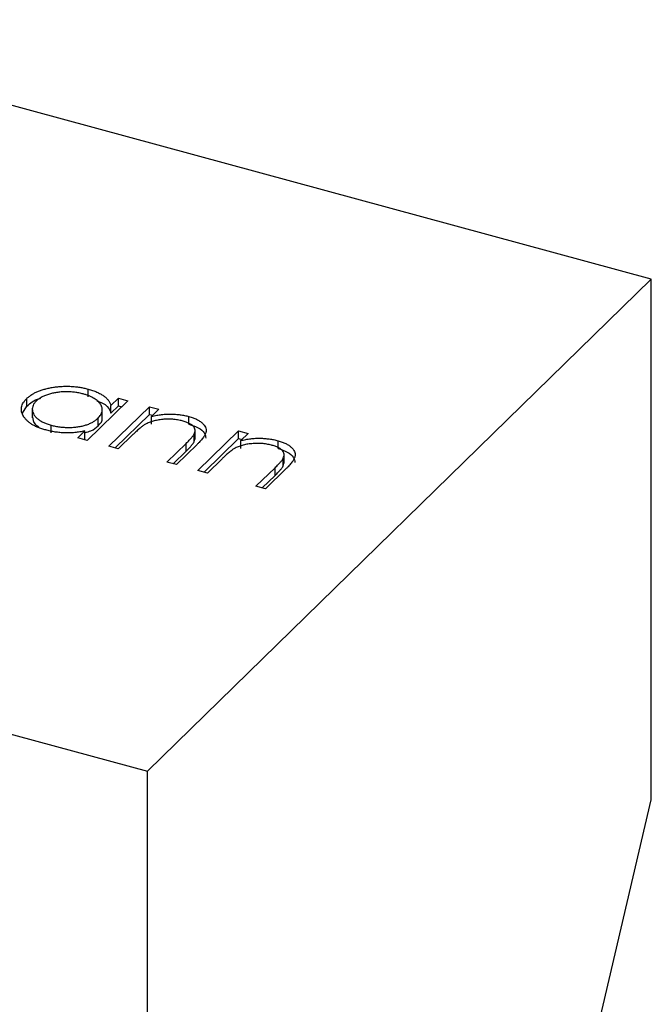
# Model space of a CAD drawing. Units: millimetres. Extents: x 50 to 2920, y 50 to 2050.
# Drawn here: x 2798 to 2805, y 1239 to 1250 of the extents above; entities that cross this region are included whole.
import ezdxf

# ---------------------------------------------------------------- set-up
doc = ezdxf.new("R2010")
doc.units = ezdxf.units.MM
doc.header["$LTSCALE"] = 10

msp = doc.modelspace()

# ---------------------------------------------------------------- linework, layer by layer
at = {"color": 7, "linetype": 'Continuous', "lineweight": 25}
for p, q in [((2805.264, 1246.833), (2794.651, 1249.718)), ((2799.664, 1241.367), (2805.264, 1246.833)), ((2805.264, 1241.05), (2805.264, 1246.833)), ((2799.003, 1245.528), (2799.003, 1245.614)), ((2798.322, 1245.423), (2798.322, 1245.509)), ((2799.447, 1245.483), (2798.995, 1245.043)), ((2799.258, 1245.43), (2799.342, 1245.512)), ((2799.342, 1245.512), (2799.447, 1245.483)), ((2799.342, 1245.426), (2799.342, 1245.512)), ((2798.273, 1245.347), (2798.322, 1245.423)), ((2798.384, 1245.4), (2798.384, 1245.293)), ((2799.162, 1245.286), (2799.162, 1245.394)), ((2799.235, 1244.978), (2799.687, 1245.418)), ((2799.258, 1245.345), (2799.258, 1245.43)), ((2799.258, 1245.345), (2799.342, 1245.426)), ((2799.342, 1245.426), (2799.378, 1245.416)), ((2799.687, 1245.418), (2799.792, 1245.39)), ((2799.687, 1245.332), (2799.687, 1245.418)), ((2799.792, 1245.39), (2799.71, 1245.31)), ((2799.115, 1245.205), (2799.115, 1245.291)), ((2799.304, 1244.959), (2799.687, 1245.332)), ((2799.687, 1245.332), (2799.723, 1245.322)), ((2799.71, 1245.224), (2799.71, 1245.31)), ((2800.125, 1245.223), (2800.125, 1245.309)), ((2798.592, 1245.126), (2798.592, 1245.212)), ((2800.193, 1245.055), (2800.193, 1245.162)), ((2798.89, 1245.071), (2798.968, 1245.148)), ((2798.995, 1245.043), (2798.89, 1245.071)), ((2798.959, 1245.053), (2798.968, 1245.062)), ((2798.968, 1245.062), (2798.968, 1245.148)), ((2799.503, 1245.108), (2799.34, 1244.949)), ((2800.183, 1245.027), (2800.183, 1245.113)), ((2800.183, 1245.027), (2800.191, 1245.066)), ((2800.225, 1244.709), (2800.677, 1245.149)), ((2800.294, 1244.69), (2800.677, 1245.063)), ((2800.677, 1245.149), (2800.782, 1245.12)), ((2800.677, 1245.063), (2800.677, 1245.149)), ((2800.677, 1245.063), (2800.713, 1245.053)), ((2800.782, 1245.12), (2800.7, 1245.041)), ((2799.34, 1244.949), (2799.235, 1244.978)), ((2799.88, 1244.802), (2800.093, 1245.01)), ((2800.216, 1244.999), (2799.985, 1244.774)), ((2800.093, 1244.924), (2800.093, 1245.01)), ((2800.7, 1244.955), (2800.7, 1245.041)), ((2801.115, 1244.954), (2801.115, 1245.04)), ((2799.949, 1244.784), (2800.093, 1244.924)), ((2800.493, 1244.839), (2800.33, 1244.68)), ((2801.173, 1244.758), (2801.173, 1244.844)), ((2801.183, 1244.786), (2801.183, 1244.893)), ((2799.985, 1244.774), (2799.88, 1244.802)), ((2800.87, 1244.533), (2801.083, 1244.74)), ((2801.206, 1244.73), (2800.975, 1244.505)), ((2801.083, 1244.655), (2801.083, 1244.74)), ((2801.173, 1244.758), (2801.181, 1244.797)), ((2800.33, 1244.68), (2800.225, 1244.709)), ((2800.939, 1244.515), (2801.083, 1244.655)), ((2800.975, 1244.505), (2800.87, 1244.533)), ((2789.051, 1244.251), (2799.664, 1241.367)), ((2799.664, 1235.584), (2799.664, 1241.367))]:
    msp.add_line(p, q, dxfattribs=at)
at = {"color": 7, "linetype": 'Continuous', "lineweight": 25, "flags": 128}
msp.add_lwpolyline([(2805.264, 1223.907), (2804.662, 1225.297), (2804.222, 1226.986), (2803.954, 1228.938), (2803.864, 1231.112), (2803.954, 1233.461), (2804.222, 1235.936), (2804.662, 1238.483), (2805.264, 1241.05)], dxfattribs=at)
at = {"color": 7, "linetype": 'Continuous', "lineweight": 25}
for points, knots in [([(2798.322, 1245.509), (2798.33, 1245.516), (2798.347, 1245.531), (2798.376, 1245.552), (2798.408, 1245.571), (2798.444, 1245.587), (2798.483, 1245.602), (2798.525, 1245.614), (2798.57, 1245.625), (2798.618, 1245.634), (2798.667, 1245.64), (2798.717, 1245.644), (2798.766, 1245.645), (2798.814, 1245.644), (2798.863, 1245.64), (2798.911, 1245.634), (2798.958, 1245.625), (2798.988, 1245.617), (2799.003, 1245.614)], [0, 0, 0, 0, 0.063775, 0.126079, 0.186904, 0.247574, 0.308003, 0.369132, 0.432033, 0.496791, 0.561611, 0.624914, 0.686726, 0.748079, 0.809582, 0.871631, 0.934886, 1, 1, 1, 1]), ([(2799.003, 1245.614), (2799.021, 1245.609), (2799.054, 1245.599), (2799.1, 1245.581), (2799.141, 1245.561), (2799.176, 1245.54), (2799.206, 1245.516), (2799.23, 1245.49), (2799.248, 1245.461), (2799.255, 1245.441), (2799.258, 1245.43)], [0, 0, 0, 0, 0.129862, 0.254654, 0.376015, 0.495255, 0.614798, 0.738106, 0.865196, 1, 1, 1, 1]), ([(2798.533, 1245.159), (2798.518, 1245.163), (2798.489, 1245.171), (2798.448, 1245.187), (2798.412, 1245.203), (2798.378, 1245.221), (2798.35, 1245.242), (2798.324, 1245.263), (2798.303, 1245.286), (2798.286, 1245.311), (2798.273, 1245.336), (2798.264, 1245.362), (2798.262, 1245.387), (2798.263, 1245.412), (2798.27, 1245.437), (2798.283, 1245.461), (2798.3, 1245.485), (2798.315, 1245.501), (2798.322, 1245.509)], [0, 0, 0, 0, 0.06462, 0.127433, 0.189004, 0.24993, 0.310668, 0.372329, 0.434939, 0.499576, 0.564191, 0.626735, 0.688109, 0.749294, 0.810331, 0.871901, 0.935046, 1, 1, 1, 1]), ([(2798.322, 1245.423), (2798.36, 1245.458), (2798.4, 1245.495), (2798.471, 1245.511), (2798.475, 1245.511)], [0, 0, 0, 0, 0.950959, 1, 1, 1, 1]), ([(2798.949, 1245.559), (2798.934, 1245.563), (2798.903, 1245.571), (2798.854, 1245.578), (2798.804, 1245.583), (2798.754, 1245.584), (2798.703, 1245.582), (2798.654, 1245.576), (2798.607, 1245.567), (2798.562, 1245.554), (2798.52, 1245.539), (2798.483, 1245.522), (2798.451, 1245.502), (2798.435, 1245.487), (2798.427, 1245.48)], [0, 0, 0, 0, 0.085921, 0.169593, 0.252476, 0.336244, 0.419505, 0.502036, 0.584775, 0.669846, 0.754185, 0.836658, 0.91801, 1, 1, 1, 1]), ([(2799.115, 1245.291), (2799.121, 1245.297), (2799.132, 1245.309), (2799.146, 1245.328), (2799.155, 1245.347), (2799.161, 1245.366), (2799.162, 1245.385), (2799.16, 1245.404), (2799.154, 1245.423), (2799.144, 1245.443), (2799.13, 1245.461), (2799.114, 1245.479), (2799.094, 1245.495), (2799.071, 1245.51), (2799.045, 1245.525), (2799.016, 1245.537), (2798.984, 1245.549), (2798.961, 1245.556), (2798.949, 1245.559)], [0, 0, 0, 0, 0.065634, 0.129188, 0.191219, 0.251913, 0.312507, 0.373494, 0.435152, 0.498741, 0.562095, 0.624187, 0.685476, 0.746097, 0.807612, 0.869967, 0.933951, 1, 1, 1, 1]), ([(2799.102, 1245.483), (2799.135, 1245.47), (2799.223, 1245.436), (2799.245, 1245.38), (2799.258, 1245.345)], [0, 0, 0, 0, 0.377568, 1, 1, 1, 1]), ([(2798.427, 1245.48), (2798.419, 1245.472), (2798.405, 1245.457), (2798.392, 1245.432), (2798.384, 1245.406), (2798.383, 1245.38), (2798.389, 1245.354), (2798.401, 1245.328), (2798.42, 1245.304), (2798.444, 1245.281), (2798.474, 1245.26), (2798.51, 1245.241), (2798.549, 1245.225), (2798.578, 1245.216), (2798.592, 1245.212)], [0, 0, 0, 0, 0.0815893, 0.1628589, 0.2454837, 0.3308071, 0.4164934, 0.4998932, 0.5830482, 0.6671579, 0.7513119, 0.8337848, 0.9162565, 1, 1, 1, 1]), ([(2798.386, 1245.304), (2798.39, 1245.276), (2798.394, 1245.235), (2798.441, 1245.202), (2798.457, 1245.192)], [0, 0, 0, 0, 0.670403, 1, 1, 1, 1]), ([(2798.592, 1245.212), (2798.608, 1245.208), (2798.639, 1245.2), (2798.688, 1245.192), (2798.738, 1245.188), (2798.79, 1245.187), (2798.841, 1245.188), (2798.891, 1245.194), (2798.937, 1245.202), (2798.981, 1245.214), (2799.021, 1245.229), (2799.057, 1245.247), (2799.089, 1245.267), (2799.106, 1245.283), (2799.115, 1245.291)], [0, 0, 0, 0, 0.084802, 0.168664, 0.252552, 0.33824, 0.423103, 0.505556, 0.586176, 0.667136, 0.748499, 0.830452, 0.913456, 1, 1, 1, 1]), ([(2799.115, 1245.205), (2799.142, 1245.233), (2799.172, 1245.263), (2799.16, 1245.294), (2799.159, 1245.297)], [0, 0, 0, 0, 0.915844, 1, 1, 1, 1]), ([(2800.051, 1245.26), (2800.043, 1245.262), (2800.026, 1245.266), (2799.999, 1245.271), (2799.972, 1245.275), (2799.945, 1245.278), (2799.918, 1245.279), (2799.89, 1245.28), (2799.861, 1245.279), (2799.833, 1245.276), (2799.805, 1245.273), (2799.777, 1245.269), (2799.752, 1245.263), (2799.727, 1245.257), (2799.703, 1245.25), (2799.681, 1245.242), (2799.66, 1245.232), (2799.647, 1245.226), (2799.641, 1245.222)], [0, 0, 0, 0, 0.0639861, 0.1266269, 0.1889844, 0.2502302, 0.3123512, 0.3745736, 0.4381475, 0.5029204, 0.5679741, 0.6307713, 0.6929346, 0.7543975, 0.8152184, 0.8761169, 0.9380146, 1, 1, 1, 1]), ([(2799.71, 1245.31), (2799.729, 1245.314), (2799.765, 1245.322), (2799.82, 1245.331), (2799.874, 1245.336), (2799.926, 1245.337), (2799.977, 1245.334), (2800.028, 1245.329), (2800.077, 1245.321), (2800.109, 1245.313), (2800.125, 1245.309)], [0, 0, 0, 0, 0.140976, 0.2735688, 0.3989883, 0.5199298, 0.63811, 0.7565889, 0.8768598, 1, 1, 1, 1]), ([(2800.125, 1245.309), (2800.14, 1245.304), (2800.171, 1245.295), (2800.211, 1245.278), (2800.245, 1245.259), (2800.273, 1245.237), (2800.294, 1245.214), (2800.309, 1245.19), (2800.316, 1245.165), (2800.316, 1245.144), (2800.312, 1245.126), (2800.306, 1245.111), (2800.297, 1245.095), (2800.286, 1245.078), (2800.272, 1245.06), (2800.256, 1245.04), (2800.237, 1245.02), (2800.223, 1245.006), (2800.216, 1244.999)], [0, 0, 0, 0, 0.07724, 0.151178, 0.223488, 0.295543, 0.366976, 0.437131, 0.507044, 0.57856, 0.616614, 0.658756, 0.704491, 0.754803, 0.809332, 0.868274, 0.932073, 1, 1, 1, 1]), ([(2798.968, 1245.148), (2798.949, 1245.144), (2798.913, 1245.137), (2798.856, 1245.13), (2798.8, 1245.126), (2798.745, 1245.126), (2798.691, 1245.13), (2798.638, 1245.136), (2798.584, 1245.146), (2798.55, 1245.154), (2798.533, 1245.159)], [0, 0, 0, 0, 0.134298, 0.262085, 0.38627, 0.507165, 0.6273, 0.748145, 0.87237, 1, 1, 1, 1]), ([(2798.968, 1245.129), (2798.992, 1245.135), (2799.055, 1245.153), (2799.092, 1245.185), (2799.115, 1245.205)], [0, 0, 0, 0, 0.370001, 1, 1, 1, 1]), ([(2799.641, 1245.222), (2799.636, 1245.22), (2799.627, 1245.214), (2799.613, 1245.204), (2799.598, 1245.193), (2799.581, 1245.179), (2799.563, 1245.164), (2799.544, 1245.147), (2799.524, 1245.128), (2799.511, 1245.115), (2799.503, 1245.108)], [0, 0, 0, 0, 0.076995, 0.167615, 0.271052, 0.38946, 0.520843, 0.666399, 0.826094, 1, 1, 1, 1]), ([(2800.183, 1245.113), (2800.186, 1245.121), (2800.193, 1245.136), (2800.194, 1245.158), (2800.189, 1245.179), (2800.175, 1245.199), (2800.155, 1245.217), (2800.127, 1245.233), (2800.092, 1245.248), (2800.065, 1245.256), (2800.051, 1245.26)], [0, 0, 0, 0, 0.13552, 0.260833, 0.378476, 0.493178, 0.609281, 0.729981, 0.859261, 1, 1, 1, 1]), ([(2800.125, 1245.223), (2800.161, 1245.211), (2800.234, 1245.187), (2800.303, 1245.129), (2800.31, 1245.087), (2800.313, 1245.067)], [0, 0, 0, 0, 0.344942, 0.689605, 1, 1, 1, 1]), ([(2800.093, 1245.01), (2800.099, 1245.016), (2800.11, 1245.027), (2800.127, 1245.044), (2800.141, 1245.059), (2800.153, 1245.072), (2800.163, 1245.085), (2800.172, 1245.095), (2800.178, 1245.105), (2800.181, 1245.111), (2800.183, 1245.113)], [0, 0, 0, 0, 0.17885, 0.34211, 0.489826, 0.623254, 0.74008, 0.841483, 0.928908, 1, 1, 1, 1]), ([(2800.7, 1245.041), (2800.719, 1245.045), (2800.755, 1245.053), (2800.81, 1245.062), (2800.864, 1245.067), (2800.916, 1245.068), (2800.967, 1245.065), (2801.018, 1245.06), (2801.067, 1245.052), (2801.099, 1245.044), (2801.115, 1245.04)], [0, 0, 0, 0, 0.140976, 0.2735688, 0.3989883, 0.5199298, 0.63811, 0.7565889, 0.8768598, 1, 1, 1, 1]), ([(2800.093, 1244.924), (2800.099, 1244.93), (2800.11, 1244.941), (2800.127, 1244.958), (2800.141, 1244.973), (2800.153, 1244.987), (2800.163, 1244.999), (2800.172, 1245.01), (2800.178, 1245.019), (2800.181, 1245.025), (2800.183, 1245.027)], [0, 0, 0, 0, 0.17885, 0.34211, 0.489826, 0.623254, 0.74008, 0.841483, 0.928908, 1, 1, 1, 1]), ([(2800.631, 1244.953), (2800.626, 1244.95), (2800.617, 1244.945), (2800.603, 1244.935), (2800.588, 1244.924), (2800.571, 1244.91), (2800.553, 1244.895), (2800.534, 1244.878), (2800.514, 1244.859), (2800.501, 1244.846), (2800.493, 1244.839)], [0, 0, 0, 0, 0.076995, 0.167615, 0.271052, 0.38946, 0.520843, 0.666399, 0.826094, 1, 1, 1, 1]), ([(2801.041, 1244.991), (2801.033, 1244.993), (2801.016, 1244.997), (2800.989, 1245.002), (2800.962, 1245.006), (2800.935, 1245.009), (2800.908, 1245.01), (2800.88, 1245.011), (2800.851, 1245.009), (2800.823, 1245.007), (2800.795, 1245.004), (2800.767, 1245), (2800.742, 1244.994), (2800.717, 1244.988), (2800.693, 1244.981), (2800.671, 1244.973), (2800.65, 1244.963), (2800.637, 1244.957), (2800.631, 1244.953)], [0, 0, 0, 0, 0.063986, 0.126627, 0.188984, 0.25023, 0.312351, 0.374574, 0.438148, 0.50292, 0.567974, 0.630771, 0.692935, 0.754398, 0.815218, 0.876117, 0.938015, 1, 1, 1, 1]), ([(2801.173, 1244.844), (2801.176, 1244.852), (2801.183, 1244.867), (2801.184, 1244.889), (2801.179, 1244.91), (2801.165, 1244.93), (2801.145, 1244.948), (2801.117, 1244.964), (2801.082, 1244.979), (2801.055, 1244.987), (2801.041, 1244.991)], [0, 0, 0, 0, 0.13552, 0.260833, 0.378476, 0.493178, 0.609281, 0.729981, 0.859261, 1, 1, 1, 1]), ([(2801.115, 1245.04), (2801.13, 1245.035), (2801.161, 1245.026), (2801.201, 1245.009), (2801.235, 1244.99), (2801.263, 1244.968), (2801.284, 1244.945), (2801.299, 1244.921), (2801.306, 1244.896), (2801.306, 1244.875), (2801.302, 1244.857), (2801.296, 1244.842), (2801.287, 1244.826), (2801.276, 1244.809), (2801.262, 1244.791), (2801.246, 1244.771), (2801.227, 1244.751), (2801.213, 1244.737), (2801.206, 1244.73)], [0, 0, 0, 0, 0.07724, 0.151178, 0.223488, 0.295543, 0.366976, 0.437131, 0.507044, 0.57856, 0.616614, 0.658756, 0.704491, 0.754803, 0.809332, 0.868274, 0.932073, 1, 1, 1, 1]), ([(2801.115, 1244.954), (2801.151, 1244.942), (2801.224, 1244.918), (2801.293, 1244.86), (2801.3, 1244.818), (2801.303, 1244.798)], [0, 0, 0, 0, 0.344942, 0.689605, 1, 1, 1, 1]), ([(2801.083, 1244.74), (2801.089, 1244.746), (2801.1, 1244.758), (2801.117, 1244.775), (2801.131, 1244.79), (2801.143, 1244.803), (2801.153, 1244.816), (2801.162, 1244.826), (2801.168, 1244.836), (2801.171, 1244.841), (2801.173, 1244.844)], [0, 0, 0, 0, 0.17885, 0.3421096, 0.4898257, 0.6232544, 0.7400797, 0.8414827, 0.9289077, 1, 1, 1, 1]), ([(2801.083, 1244.655), (2801.089, 1244.661), (2801.1, 1244.672), (2801.117, 1244.689), (2801.131, 1244.704), (2801.143, 1244.718), (2801.153, 1244.73), (2801.162, 1244.741), (2801.168, 1244.75), (2801.171, 1244.756), (2801.173, 1244.758)], [0, 0, 0, 0, 0.17885, 0.3421096, 0.4898257, 0.6232544, 0.7400797, 0.8414827, 0.9289077, 1, 1, 1, 1])]:
    msp.add_open_spline(points, degree=3, knots=knots, dxfattribs=at)

doc.saveas('drawing.dxf')
